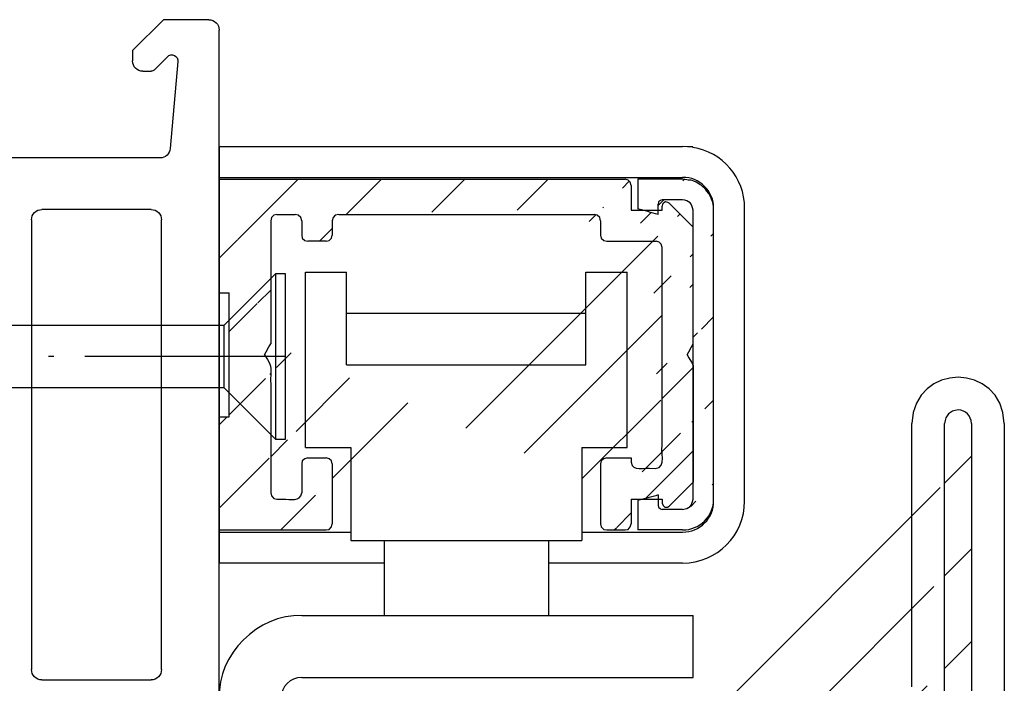
# Model space of a CAD drawing. Units: millimetres. Extents: x 79 to 1059, y 10 to 601.
# Drawn here: x 199 to 247, y 569 to 601 of the extents above; entities that cross this region are included whole.
import ezdxf

# ---------------------------------------------------------------- set-up
doc = ezdxf.new("R2010")
doc.units = ezdxf.units.MM
doc.layers.add('ferrage', color=92, linetype='Continuous')
doc.layers.add('profiles pvc', color=7, linetype='Continuous')

msp = doc.modelspace()

# ---------------------------------------------------------------- hatches: boundary and pattern name
at = {"layer": 'ferrage'}
h = msp.add_hatch(dxfattribs=at)
h.set_pattern_fill('ANSI31', color=256, scale=0.9)
h.set_pattern_definition([(45, (220.0977899770421, 585.0736339802197), (-2.02055762724056, 2.02055762724056), [])])
edge = h.paths.add_edge_path()
edge.add_spline(control_points=[(208.6042839509984, 582.0574098191898), (208.6042839509984, 580.2300019827326), (208.6042839509984, 578.4026156781222), (208.6042839509984, 576.5752401394352)], knot_values=[0, 0, 0, 0, 1, 1, 1, 1], degree=3, periodic=0)
edge.add_spline(control_points=[(208.6042839509984, 582.0574098191898), (208.6042839509984, 582.0574098191898), (209.0911082408344, 582.0574098191898), (209.0911082408344, 582.0574098191898), (209.0911082408344, 584.0611850126452), (209.0911082408344, 586.0649602061003), (209.0911082408344, 588.0687353995554)], knot_values=[0, 0, 0, 0, 1, 1, 1, 2, 2, 2, 2], degree=3, periodic=0)
edge.add_line((208.6042839509984, 588.0687353995554), (209.0911082408344, 588.0687353995554))
edge.add_line((208.604327014692, 593.5720601187743), (208.6042839509984, 588.0687353995554))
edge.add_line((213.7901215894047, 576.5752401394352), (213.9382822271172, 576.5964059448227))
edge.add_line((213.9382822271172, 576.5964059448227), (214.0441112540547, 576.7234007771476))
edge.add_line((214.0441112540547, 576.7234007771476), (214.0864536307531, 576.8715721807837))
edge.add_spline(control_points=[(208.6042839509984, 576.5752401394352), (210.3328929084927, 576.5752401394352), (212.061501865987, 576.5752401394352), (213.7901108234812, 576.5752401394352)], knot_values=[0, 0, 0, 0, 1, 1, 1, 1], degree=3, periodic=0)
edge.add_line((212.9011362312827, 580.0677595172242), (212.7529648276468, 580.0254063746024))
edge.add_line((212.7529648276468, 580.0254063746024), (212.6259592293984, 579.9195773476649))
edge.add_line((212.6259592293984, 579.9195773476649), (212.6047934240109, 579.7714167099523))
edge.add_line((212.9011362312827, 580.0677595172242), (213.790132355328, 580.0677595172242))
edge.add_line((214.0864643966765, 579.7714167099523), (214.0441220199781, 579.9195773476649))
edge.add_line((214.0441220199781, 579.9195773476649), (213.9382929930406, 580.0254063746024))
edge.add_line((213.9382929930406, 580.0254063746024), (213.7901215894047, 580.0677379853773))
edge.add_spline(control_points=[(214.0864643966765, 579.7714167099523), (214.0864643966765, 578.8047875123316), (214.0864643966765, 577.838190612481), (214.0864643966765, 576.8715829467071)], knot_values=[0, 0, 0, 0, 1, 1, 1, 1], degree=3, periodic=0)
edge.add_spline(control_points=[(212.6047934240109, 579.7714167099523), (212.6047934240109, 579.3057474595805), (212.6047934240109, 578.8400782092085), (212.6047934240109, 578.3744089588367)], knot_values=[0, 0, 0, 0, 1, 1, 1, 1], degree=3, periodic=0)
edge.add_spline(control_points=[(211.1019566459578, 578.3744089588367), (211.1019566459578, 578.3744089588367), (211.1442882567328, 578.2262375552009), (211.1442882567328, 578.2262375552009), (211.1442882567328, 578.2262375552009), (211.2501172836703, 578.0992319569525), (211.2501172836703, 578.0992319569525), (211.2501172836703, 578.0992319569525), (211.3982886873062, 578.0569003461774), (211.3982886873062, 578.0569003461774), (211.3982886873062, 578.0569003461774), (211.7157865340422, 578.0569003461774), (211.7157865340422, 578.0569003461774), (212.0283428219415, 578.0953562245315), (212.547281861254, 577.9034428741563), (212.6047826580875, 578.3744089588367)], knot_values=[0, 0, 0, 0, 1, 1, 1, 2, 2, 2, 3, 3, 3, 4, 4, 4, 5, 5, 5, 5], degree=3, periodic=0)
edge.add_spline(control_points=[(210.8056353705327, 585.0630833752962), (211.2850527050754, 584.3296440783331), (211.0508077439252, 584.5130954129227), (211.1019674118811, 583.5814124026306), (211.1019674118811, 582.9957892338316), (211.1019674118811, 582.4101875968795), (211.1019674118811, 581.8245644280805), (211.1019674118811, 580.6745269595638), (211.1019674118811, 579.5244679592004), (211.1019674118811, 578.3744089588367)], knot_values=[0, 0, 0, 0, 1, 1, 1, 2, 2, 2, 3, 3, 3, 3], degree=3, periodic=0)
edge.add_line((210.8056353705327, 585.0630833752962), (210.8902985920827, 585.2112440130086))
edge.add_line((210.8902985920827, 585.2112440130086), (211.0172934244078, 585.444067872271))
edge.add_line((211.0172934244078, 585.444067872271), (211.1019674118811, 585.5922500418305))
edge.add_spline(control_points=[(228.5856116810562, 578.0569003461774), (228.5856116810562, 577.6617801917894), (228.5856116810562, 577.2666708033248), (228.5856116810562, 576.8715614148603)], knot_values=[0, 0, 0, 0, 1, 1, 1, 1], degree=3, periodic=0)
edge.add_line((228.2892904056312, 576.5752186075883), (228.4374510433437, 576.5963844129758))
edge.add_line((228.4374510433437, 576.5963844129758), (228.5432800702812, 576.723379245301))
edge.add_line((228.5432800702812, 576.723379245301), (228.5856224469797, 576.8715506489368))
edge.add_line((227.4002942815859, 576.5752186075883), (228.2892904056312, 576.5752186075883))
edge.add_line((227.1039622402375, 576.8715506489368), (227.125128045625, 576.723379245301))
edge.add_line((227.125128045625, 576.723379245301), (227.25212287795, 576.5963736470526))
edge.add_line((227.25212287795, 576.5963736470526), (227.4002942815859, 576.5752078416649))
edge.add_spline(control_points=[(227.1039622402375, 579.7713736462588), (227.1039622402375, 578.8047444486381), (227.1039622402375, 577.8381475487874), (227.1039622402375, 576.8715398830134)], knot_values=[0, 0, 0, 0, 1, 1, 1, 1], degree=3, periodic=0)
edge.add_line((227.4002942815859, 580.0677164535307), (227.25212287795, 580.0253633109089))
edge.add_line((227.25212287795, 580.0253633109089), (227.1251172797015, 579.9195342839712))
edge.add_line((227.1251172797015, 579.9195342839712), (227.1039514743141, 579.7713736462588))
edge.add_spline(control_points=[(228.5856116810562, 578.0569003461774), (229.0865500964584, 578.0569003461774), (229.5874992777839, 578.0569003461774), (230.088437693186, 578.0569003461774)], knot_values=[0, 0, 0, 0, 1, 1, 1, 1], degree=3, periodic=0)
edge.add_line((230.0884484591094, 577.8663973317664), (230.1307800698844, 577.7605575389055))
edge.add_line((230.1307800698844, 577.7605575389055), (230.2154432914344, 577.6758943173556))
edge.add_line((230.2154432914344, 577.6758943173556), (230.3424381237594, 577.6758943173556))
edge.add_line((230.3424381237594, 577.6758943173556), (230.4271121112328, 577.7182259281306))
edge.add_line((230.088437693186, 578.0569003461774), (230.0884484591094, 577.8663973317664))
edge.add_spline(control_points=[(231.5912852371625, 578.8823882881368), (231.2032275285192, 578.4943198135702), (230.815169819876, 578.1062728708505), (230.4271121112328, 577.7182151622071)], knot_values=[0, 0, 0, 0, 1, 1, 1, 1], degree=3, periodic=0)
edge.add_spline(control_points=[(231.5912637053157, 578.0568680484073), (231.5912637053157, 582.7276316139985), (231.5912637053157, 587.3984059455131), (231.5912637053157, 592.0692018088744)], knot_values=[0, 0, 0, 0, 1, 1, 1, 1], degree=3, periodic=0)
edge.add_line((231.2949639617374, 585.0630618434493), (231.3796271832875, 585.2112224811617))
edge.add_line((231.3796271832875, 585.2112224811617), (231.5066220156125, 585.4440463404244))
edge.add_line((231.5066220156125, 585.4440463404244), (231.5912960030859, 585.5922285099837))
edge.add_line((231.2949639617374, 585.0630618434493), (231.3796271832875, 584.91487967389))
edge.add_line((231.3796271832875, 584.91487967389), (231.5066220156125, 584.703221620015))
edge.add_line((231.5066220156125, 584.703221620015), (231.5912960030859, 584.5550609823024))
edge.add_spline(control_points=[(227.4002942815859, 580.0677164535307), (227.7954036700504, 580.0677164535307), (228.1905130585151, 580.0677164535307), (228.5856224469797, 580.0677164535307), (228.5175387474524, 579.3829606621437), (229.0100151470689, 579.5928746364293), (229.474618571025, 579.5597155923838), (230.3625596345779, 579.4316441677195), (230.0260168693626, 580.1227303220608), (230.0884592250327, 580.6815463416149), (230.0884592250327, 581.852771147366), (230.0884592250327, 583.0239744212702), (230.0884592250327, 584.1951992270212), (230.0884592250327, 585.2746983654777), (230.0884592250327, 586.3541975039338), (230.0884592250327, 587.43369664239), (230.0884592250327, 588.019319811189), (230.0884592250327, 588.6049214481411), (230.0884592250327, 589.1905446169401), (230.0884592250327, 589.1905446169401), (230.0884592250327, 590.2700437553963), (230.0884592250327, 590.2700437553963), (230.0884592250327, 590.2700437553963), (230.0461276142578, 590.4182043931087), (230.0461276142578, 590.4182043931087), (230.0461276142578, 590.4182043931087), (229.9402878213969, 590.5240334200462), (229.9402878213969, 590.5240334200462), (229.9402878213969, 590.5240334200462), (229.7921271836844, 590.5663650308213), (229.7921271836844, 590.5663650308213)], knot_values=[0, 0, 0, 0, 1, 1, 1, 2, 2, 2, 3, 3, 3, 4, 4, 4, 5, 5, 5, 6, 6, 6, 7, 7, 7, 8, 8, 8, 9, 9, 9, 10, 10, 10, 10], degree=3, periodic=0)
edge.add_line((230.4271336430796, 592.4078977587681), (230.3636254609937, 592.450229369543))
edge.add_line((230.3636254609937, 592.450229369543), (230.2577964340562, 592.4713951749306))
edge.add_line((230.2577964340562, 592.4713951749306), (230.1731332125062, 592.4290635641555))
edge.add_line((230.1731332125062, 592.4290635641555), (230.1096250304203, 592.3655446161463))
edge.add_line((230.1096250304203, 592.3655446161463), (230.0884592250327, 592.2597155892088))
edge.add_spline(control_points=[(231.5912960030859, 591.2437353987618), (231.2159313181211, 591.6254304466806), (230.8134149743633, 592.0445263124614), (230.4271228771562, 592.4078977587681)], knot_values=[0, 0, 0, 0, 1, 1, 1, 1], degree=3, periodic=0)
edge.add_line((228.585633212903, 593.2757388433492), (228.5432908362046, 593.4238994810619))
edge.add_line((228.5432908362046, 593.4238994810619), (228.4374618092671, 593.5297285079994))
edge.add_line((228.4374618092671, 593.5297285079994), (228.2892904056312, 593.5720601187743))
edge.add_spline(control_points=[(227.4002942815859, 590.5663865626682), (228.1975647383364, 590.5663865626682), (228.9948459610104, 590.5663865626682), (229.7921271836844, 590.5663865626682)], knot_values=[0, 0, 0, 0, 1, 1, 1, 1], degree=3, periodic=0)
edge.add_line((227.1039622402375, 590.8627293699399), (227.125128045625, 590.7145472003806))
edge.add_line((227.125128045625, 590.7145472003806), (227.25212287795, 590.6087181734431))
edge.add_line((227.25212287795, 590.6087181734431), (227.4002942815859, 590.5663865626682))
edge.add_line((227.1039622402375, 591.5612224795743), (227.1039622402375, 590.8627078380932))
edge.add_line((227.1039622402375, 591.5612224795743), (227.0616198635391, 591.709383117287))
edge.add_line((227.0616198635391, 591.709383117287), (226.934625031214, 591.8363779496119))
edge.add_line((226.934625031214, 591.8363779496119), (226.7864536275781, 591.8575437549994))
edge.add_spline(control_points=[(228.585633212903, 593.2757388433492), (228.585633212903, 592.8735670091398), (228.585633212903, 592.4713951749306), (228.585633212903, 592.0692233407212), (229.0865716283052, 592.0692233407212), (229.5875208096307, 592.0692233407212), (230.0884592250327, 592.0692233407212), (230.0884592250327, 592.0692233407212), (230.0884592250327, 592.2597371210554), (230.0884592250327, 592.2597371210554)], knot_values=[0, 0, 0, 0, 1, 1, 1, 2, 2, 2, 3, 3, 3, 3], degree=3, periodic=0)
edge.add_spline(control_points=[(214.4039622434124, 591.8575652868462), (218.5314557828265, 591.8575652868462), (222.658960088164, 591.8575652868462), (226.7864536275781, 591.8575652868462)], knot_values=[0, 0, 0, 0, 1, 1, 1, 1], degree=3, periodic=0)
edge.add_line((214.4039622434124, 591.8575652868462), (214.234625034389, 591.8363779496119))
edge.add_line((214.234625034389, 591.8363779496119), (214.1287852415281, 591.709383117287))
edge.add_line((214.1287852415281, 591.709383117287), (214.0864536307531, 591.5612224795743))
edge.add_line((214.0864536307531, 591.5612224795743), (214.0864536307531, 590.8627293699399))
edge.add_line((213.790132355328, 590.5664080945148), (213.9382929930406, 590.60873970529))
edge.add_line((213.9382929930406, 590.60873970529), (214.0441220199781, 590.7145687322275))
edge.add_line((214.0441220199781, 590.7145687322275), (214.0864643966765, 590.8627293699399))
edge.add_line((213.790132355328, 590.5664080945148), (212.9011254653593, 590.5664080945148))
edge.add_line((212.6048041899343, 591.5612440114212), (212.6048041899343, 590.8627293699399))
edge.add_line((212.6048041899343, 590.8627293699399), (212.6259699953218, 590.7145687322275))
edge.add_line((212.6259699953218, 590.7145687322275), (212.7529648276468, 590.60873970529))
edge.add_line((212.7529648276468, 590.60873970529), (212.9011362312827, 590.5664080945148))
edge.add_line((212.6048041899343, 591.5612440114212), (212.5624618132358, 591.7094046491336))
edge.add_line((212.5624618132358, 591.7094046491336), (212.4354669809109, 591.8363994814586))
edge.add_line((212.4354669809109, 591.8363994814586), (212.2872955772749, 591.8575652868462))
edge.add_line((211.3982994532296, 591.8575868186929), (212.2872955772749, 591.8575868186929))
edge.add_spline(control_points=[(211.3982994532296, 591.8575868186929), (211.3982994532296, 591.8575868186929), (211.2501280495937, 591.8363994814586), (211.2501280495937, 591.8363994814586), (211.2501280495937, 591.8363994814586), (211.1442990226562, 591.7094046491336), (211.1442990226562, 591.7094046491336), (211.1442990226562, 591.7094046491336), (211.1019566459578, 591.5612440114212), (211.1019566459578, 591.5612440114212), (211.1019566459578, 591.5612440114212), (211.1019566459578, 590.6934029268398), (211.1019566459578, 590.6934029268398), (211.1019566459578, 590.1148637356325), (211.1019566459578, 589.5363030125784), (211.1019566459578, 588.9577422895243), (211.1019566459578, 587.835911540293), (211.1019566459578, 586.7140807910616), (211.1019566459578, 585.5922500418305)], knot_values=[0, 0, 0, 0, 1, 1, 1, 2, 2, 2, 3, 3, 3, 4, 4, 4, 5, 5, 5, 6, 6, 6, 6], degree=3, periodic=0)
edge.add_spline(control_points=[(208.604327014692, 593.5720601187743), (215.1659850669795, 593.5720601187743), (221.7276538851904, 593.5720601187743), (228.2893227034014, 593.5720601187743)], knot_values=[0, 0, 0, 0, 1, 1, 1, 1], degree=3, periodic=0)
h = msp.add_hatch(dxfattribs=at)
h.set_pattern_fill('ANSI31', color=256, scale=0.9)
h.set_pattern_definition([(45, (230.7490024547124, 585.0674381913079), (-2.02055762724056, 2.02055762724056), [])])
edge = h.paths.add_edge_path()
edge.add_spline(control_points=[(231.0832628441688, 592.5772026700213), (230.7516508718668, 592.5772026700213), (230.4200388995647, 592.5772026700213), (230.0884269272626, 592.5772026700213)], knot_values=[0, 0, 0, 0, 1, 1, 1, 1], degree=3, periodic=0)
edge.add_spline(control_points=[(231.0832628441688, 593.5720385869274), (230.3565307174788, 593.5720385869274), (229.6298093567121, 593.5720385869274), (228.9030879959454, 593.5720385869274), (228.9030879959454, 593.0922444450662), (228.9030879959454, 592.6124718350516), (228.9030879959454, 592.132699225037)], knot_values=[0, 0, 0, 0, 1, 1, 1, 2, 2, 2, 2], degree=3, periodic=0)
edge.add_line((230.088437693186, 592.5772026700213), (230.0037637057126, 592.5348495273995))
edge.add_line((230.0037637057126, 592.5348495273995), (229.9191004841626, 592.4713521112369))
edge.add_line((229.9191004841626, 592.4713521112369), (229.9191004841626, 592.4501863058495))
edge.add_line((229.9191004841626, 592.4501863058495), (229.897934678775, 592.3655230842994))
edge.add_spline(control_points=[(229.897934678775, 591.8575437549994), (229.897934678775, 592.0268701980995), (229.897934678775, 592.1961966411993), (229.897934678775, 592.3655230842994)], knot_values=[0, 0, 0, 0, 1, 1, 1, 1], degree=3, periodic=0)
edge.add_spline(control_points=[(229.897934678775, 591.8575437549994), (229.5649123705087, 591.9457381994218), (229.2389417420638, 592.0579191211602), (228.9030987618688, 592.132699225037)], knot_values=[0, 0, 0, 0, 1, 1, 1, 1], degree=3, periodic=0)
edge.add_spline(control_points=[(231.5912637053157, 578.0568680484073), (231.5912637053157, 582.7276316139985), (231.5912637053157, 587.3984059455131), (231.5912637053157, 592.0692018088744)], knot_values=[0, 0, 0, 0, 1, 1, 1, 1], degree=3, periodic=0)
edge.add_spline(control_points=[(231.5912744712391, 592.0692018088744), (231.5401148032832, 592.3807030362814), (231.4064128006853, 592.5412014222004), (231.0832736100922, 592.5771811381744)], knot_values=[0, 0, 0, 0, 1, 1, 1, 1], degree=3, periodic=0)
edge.add_spline(control_points=[(232.5861103881453, 592.0692018088744), (232.5709304361634, 592.4399586786276), (232.5719962625792, 592.3489435622766), (232.4591047898969, 592.6618658915713), (232.4277113572876, 592.7906263353325), (232.2763640062512, 592.9934778638733), (232.183938553936, 593.0851819993213), (231.9909701430684, 593.2996822569717), (231.9761562324818, 593.2675782734186), (231.7394351089517, 593.4238564173681), (231.3986505699201, 593.5783689498817), (231.4222925376876, 593.5000576231325), (231.0832736100922, 593.5720170550808)], knot_values=[0, 0, 0, 0, 1, 1, 1, 2, 2, 2, 3, 3, 3, 4, 4, 4, 4], degree=3, periodic=0)
edge.add_spline(control_points=[(232.5861211540687, 578.0568788143305), (232.5861211540687, 582.7276531458451), (232.5861211540687, 587.3984274773597), (232.5861211540687, 592.0692018088744)], knot_values=[0, 0, 0, 0, 1, 1, 1, 1], degree=3, periodic=0)
edge.add_spline(control_points=[(231.0832628441688, 577.5700329926478), (230.7516508718668, 577.5700329926478), (230.4200388995647, 577.5700329926478), (230.0884269272626, 577.5700329926478)], knot_values=[0, 0, 0, 0, 1, 1, 1, 1], degree=3, periodic=0)
edge.add_spline(control_points=[(231.0832736100922, 577.5700329926478), (231.4113543595219, 577.6144747244075), (231.5355285199184, 577.7308974199623), (231.5912637053157, 578.0568572824839)], knot_values=[0, 0, 0, 0, 1, 1, 1, 1], degree=3, periodic=0)
edge.add_spline(control_points=[(231.0832628441688, 576.5752078416649), (230.3565307174788, 576.5752078416649), (229.6298093567121, 576.5752078416649), (228.9030879959454, 576.5752078416649)], knot_values=[0, 0, 0, 0, 1, 1, 1, 1], degree=3, periodic=0)
edge.add_spline(control_points=[(231.0832736100922, 576.5752078416649), (231.894302916937, 576.5565074327342), (232.5949169134795, 577.2408971827258), (232.586099622222, 578.0568680484073)], knot_values=[0, 0, 0, 0, 1, 1, 1, 1], degree=3, periodic=0)
edge.add_line((229.897934678775, 577.7605360070588), (229.9191004841626, 577.6758620195853))
edge.add_line((229.9191004841626, 577.6758620195853), (230.0037637057126, 577.5911987980353))
edge.add_line((230.0037637057126, 577.5911987980353), (230.0884269272626, 577.5700329926478))
edge.add_spline(control_points=[(228.9030987618688, 577.9933706322447), (228.9030987618688, 577.5206389361281), (228.9030987618688, 577.0479180059349), (228.9030987618688, 576.5751970757417)], knot_values=[0, 0, 0, 0, 1, 1, 1, 1], degree=3, periodic=0)
edge.add_spline(control_points=[(229.897934678775, 578.2685368682057), (229.897934678775, 578.0991996591822), (229.897934678775, 577.9298624501589), (229.897934678775, 577.7605360070588)], knot_values=[0, 0, 0, 0, 1, 1, 1, 1], degree=3, periodic=0)
edge.add_spline(control_points=[(229.897934678775, 578.2685368682057), (229.5691433784015, 578.1679939096532), (229.2255381674414, 578.0988443837102), (228.9030987618688, 577.9933598663213)], knot_values=[0, 0, 0, 0, 1, 1, 1, 1], degree=3, periodic=0)
h = msp.add_hatch(dxfattribs=at)
h.set_pattern_fill('ANSI31', color=256)
h.set_pattern_definition([(45, (231.0939049594412, 570.6379625801555), (-2.245064030267288, 2.245064030267288), [])])
edge = h.paths.add_edge_path()
edge.add_spline(control_points=[(245.0956612001764, 581.7398796746838), (245.0956612001764, 575.4533770924338), (245.0956612001764, 569.1668745101838), (245.0956612001764, 562.8803719279338)], knot_values=[0, 0, 0, 0, 1, 1, 1, 1], degree=3, periodic=0)
edge.add_spline(control_points=[(243.7833274365342, 567.6852143034416), (243.7833274365342, 572.3701027605223), (243.7833274365342, 577.054991217603), (243.7833274365342, 581.7398796746838)], knot_values=[0, 0, 0, 0, 1, 1, 1, 1], degree=3, periodic=0)
edge.add_spline(control_points=[(245.0956612001764, 581.7398796746838), (245.0554397103861, 582.1176989901817), (244.8215500247078, 582.3642816995384), (244.4394889353936, 582.3960411735432)], knot_values=[0, 0, 0, 0, 1, 1, 1, 1], degree=3, periodic=0)
edge.add_spline(control_points=[(244.439499701317, 582.3960411735432), (244.0454453733447, 582.3473576679671), (243.8320109421101, 582.1339124708093), (243.7833274365342, 581.739858142837)], knot_values=[0, 0, 0, 0, 1, 1, 1, 1], degree=3, periodic=0)
edge.add_line((242.7884915196279, 566.6903783865353), (242.2381482817827, 566.6903783865353))
edge.add_spline(control_points=[(243.2329949646123, 564.8912095671337), (242.5697710200082, 564.8912095671337), (241.906547075404, 564.8912095671337), (241.2433231307998, 564.8912095671337), (241.2433231307998, 564.8912095671337), (241.2433231307998, 565.6955424696291), (241.2433231307998, 565.6955424696291)], knot_values=[0, 0, 0, 0, 1, 1, 1, 2, 2, 2, 2], degree=3, periodic=0)
edge.add_spline(control_points=[(241.2433231307998, 561.3775459158041), (241.2433231307998, 561.7797069840901), (241.2433231307998, 562.1818788182993), (241.2433231307998, 562.5840398865853)], knot_values=[0, 0, 0, 0, 1, 1, 1, 1], degree=3, periodic=0)
edge.add_spline(control_points=[(241.2433231307998, 562.5840506525087), (241.9065363094806, 562.5840506525087), (242.5697602540847, 562.5840506525087), (243.2329841986889, 562.5840506525087)], knot_values=[0, 0, 0, 0, 1, 1, 1, 1], degree=3, periodic=0)
edge.add_spline(control_points=[(243.2329949646123, 562.5840506525087), (243.2329949646123, 563.3531036240504), (243.2329949646123, 564.1221565955921), (243.2329949646123, 564.8912095671337)], knot_values=[0, 0, 0, 0, 1, 1, 1, 1], degree=3, periodic=0)
edge.add_spline(control_points=[(231.951157758367, 561.3775566817275), (235.0485462158446, 561.3775566817275), (238.1459346733222, 561.3775566817275), (241.2433231307998, 561.3775566817275)], knot_values=[0, 0, 0, 0, 1, 1, 1, 1], degree=3, periodic=0)
edge.add_spline(control_points=[(242.0899876440701, 559.8958964749852), (243.7071154648465, 559.8644922764524), (245.0907088754163, 561.2396236712368), (245.095650434253, 562.8803934597806)], knot_values=[0, 0, 0, 0, 1, 1, 1, 1], degree=3, periodic=0)
edge.add_spline(control_points=[(242.2381590477061, 566.6903999183821), (241.6684156159095, 566.649467877648), (241.2757716239015, 566.2720038376219), (241.2433231307998, 565.6955640014758)], knot_values=[0, 0, 0, 0, 1, 1, 1, 1], degree=3, periodic=0)
edge.add_spline(control_points=[(242.7884915196279, 566.6903999183821), (243.3458756713711, 566.687923756002), (243.7847270065751, 567.1260753061854), (243.7833166706108, 567.6852250693648)], knot_values=[0, 0, 0, 0, 1, 1, 1, 1], degree=3, periodic=0)
edge.add_line((231.951157758367, 565.6955532355526), (231.951157758367, 564.8912095671337))
edge.add_spline(control_points=[(231.951157758367, 564.8912203330572), (231.2808713680181, 564.8912203330572), (230.6105957435925, 564.8912203330572), (229.940320119167, 564.8912203330572)], knot_values=[0, 0, 0, 0, 1, 1, 1, 1], degree=3, periodic=0)
edge.add_spline(control_points=[(231.951157758367, 561.3775566817275), (231.951157758367, 561.7797177500133), (231.951157758367, 562.1818895842227), (231.951157758367, 562.5840506525087)], knot_values=[0, 0, 0, 0, 1, 1, 1, 1], degree=3, periodic=0)
edge.add_spline(control_points=[(229.940320119167, 564.8912203330572), (229.940320119167, 564.1221565955921), (229.940320119167, 563.3531036240504), (229.940320119167, 562.5840506525087), (230.6105957435925, 562.5840506525087), (231.2808713680181, 562.5840506525087), (231.9511469924436, 562.5840506525087)], knot_values=[0, 0, 0, 0, 1, 1, 1, 2, 2, 2, 2], degree=3, periodic=0)
edge.add_spline(control_points=[(227.5908188278436, 565.0817233474681), (228.1309129066202, 565.6154655314438), (228.6544382292975, 566.1626328218886), (229.1994846328342, 566.6903891524587)], knot_values=[0, 0, 0, 0, 1, 1, 1, 1], degree=3, periodic=0)
edge.add_line((228.7338261483857, 559.028055390404), (229.4534850634076, 559.7477143054259))
edge.add_spline(control_points=[(229.1994953987576, 566.6903891524587), (229.7780453558884, 566.6903891524587), (230.3566060789425, 566.6903891524587), (230.9351560360733, 566.6903891524587)], knot_values=[0, 0, 0, 0, 1, 1, 1, 1], degree=3, periodic=0)
edge.add_spline(control_points=[(230.4483209803139, 559.8958857090618), (234.3288765348993, 559.8958857090618), (238.2094320894847, 559.8958857090618), (242.0899876440701, 559.8958857090618), (237.9907008239415, 559.8958857090618), (233.8914247697363, 559.8958857090618), (229.7921487155311, 559.8958857090618)], knot_values=[0, 0, 0, 0, 1, 1, 1, 2, 2, 2, 2], degree=3, periodic=0)
edge.add_line((229.7921487155311, 559.8958964749852), (229.6016457011202, 559.8535540982868))
edge.add_line((229.6016457011202, 559.8535540982868), (229.4534742974843, 559.7477250713494))
edge.add_spline(control_points=[(231.951157758367, 565.6955640014758), (231.8964668675386, 566.2518930927267), (231.5144165441478, 566.6716995094512), (230.9351560360733, 566.6903891524587)], knot_values=[0, 0, 0, 0, 1, 1, 1, 1], degree=3, periodic=0)
edge.add_spline(control_points=[(228.3951624962623, 558.8798839867682), (228.3951624962623, 558.8798839867682), (227.5908188278436, 558.8798839867682), (227.5908188278436, 558.8798839867682), (227.5908188278436, 560.1922069844868), (227.5908188278436, 561.5045407481291), (227.5908188278436, 562.8168745117712)], knot_values=[0, 0, 0, 0, 1, 1, 1, 2, 2, 2, 2], degree=3, periodic=0)
edge.add_line((228.3951517303389, 558.8798947526915), (228.5856439788264, 558.9222263634665))
edge.add_line((228.5856439788264, 558.9222263634665), (228.7338153824624, 559.028055390404))
edge.add_spline(control_points=[(227.590829593767, 562.8168852776946), (226.5861105591875, 562.8475681593602), (225.5881094608041, 562.9273005879968), (224.5851560376608, 562.9650459154072)], knot_values=[0, 0, 0, 0, 1, 1, 1, 1], degree=3, periodic=0)
edge.add_spline(control_points=[(218.0869846356124, 565.0817233474681), (221.2549221890738, 565.0817233474681), (224.4228705084587, 565.0817233474681), (227.5908080619202, 565.0817233474681)], knot_values=[0, 0, 0, 0, 1, 1, 1, 1], degree=3, periodic=0)
edge.add_line((218.5949854967592, 563.8963844161508), (218.5949854967592, 563.2190463459806))
edge.add_line((217.0921487187061, 564.0868874305618), (217.0921487187061, 563.3037203334541))
edge.add_spline(control_points=[(218.5949854967592, 563.219057111904), (218.0965017118903, 563.259267835771), (217.5930871341082, 563.2857304754671), (217.0921487187061, 563.3037203334541)], knot_values=[0, 0, 0, 0, 1, 1, 1, 1], degree=3, periodic=0)
edge.add_spline(control_points=[(224.5851560376608, 563.8963951820742), (222.5884325240269, 563.8963951820742), (220.5917090103931, 563.8963951820742), (218.5949854967592, 563.8963951820742)], knot_values=[0, 0, 0, 0, 1, 1, 1, 1], degree=3, periodic=0)
edge.add_spline(control_points=[(218.0869954015357, 565.0817341133913), (217.5486561682719, 565.0782028905192), (217.0925147601014, 564.6368753929353), (217.0921594846295, 564.0868981964852)], knot_values=[0, 0, 0, 0, 1, 1, 1, 1], degree=3, periodic=0)
edge.add_line((224.5851560376608, 562.9650566813307), (224.5851560376608, 563.8963844161508))

# ---------------------------------------------------------------- linework, layer by layer
for p, q in [((208.604327014692, 593.5720601187743), (208.6042839509984, 588.0687353995554)), ((211.3982994532296, 591.8575868186929), (212.2872955772749, 591.8575868186929)), ((227.1039622402375, 591.5612224795743), (227.1039622402375, 590.8627078380932)), ((213.790132355328, 590.5664080945148), (212.9011254653593, 590.5664080945148)), ((208.8370432147206, 586.4810846770249), (211.3347051437566, 588.9787358401375)), ((211.8215401995159, 580.9777814896529), (211.8215401995159, 588.978778903831)), ((208.6042839509984, 588.0687353995554), (209.0911082408344, 588.0687353995554)), ((208.8370324487973, 586.4810846770249), (196.1793640627472, 586.4810846770249)), ((208.8370432147206, 586.4811062088718), (208.8370432147206, 583.4754326527654)), ((200.5820453699691, 584.9782909626654), (200.3280449393956, 584.9782909626654)), ((208.8370432147206, 584.9782909626654), (202.0848713820988, 584.9782909626654)), ((211.8215401995159, 584.9782909626654), (208.8370324487973, 584.9782909626654)), ((196.9837077311659, 583.4754326527654), (208.8370324487973, 583.4754326527654)), ((211.3347051437566, 580.977759957806), (208.8370324487973, 583.4754111209186)), ((212.9011362312827, 580.0677595172242), (213.790132355328, 580.0677595172242)), ((230.088437693186, 578.0569003461774), (230.0884484591094, 577.8663973317664)), ((227.4002942815859, 576.5752186075883), (228.2892904056312, 576.5752186075883)), ((228.9242645672563, 576.5752078416649), (228.9030879959454, 576.5963736470526))]:
    msp.add_line(p, q, dxfattribs=at)
for points in [[(228.585633212903, 593.2757388433492), (228.5432908362046, 593.4238994810619), (228.4374618092671, 593.5297285079994), (228.2892904056312, 593.5720601187743)], [(230.088437693186, 592.5772026700213), (230.0037637057126, 592.5348495273995), (229.9191004841626, 592.4713521112369), (229.9191004841626, 592.4501863058495), (229.897934678775, 592.3655230842994)], [(230.4271336430796, 592.4078977587681), (230.3636254609937, 592.450229369543), (230.2577964340562, 592.4713951749306), (230.1731332125062, 592.4290635641555), (230.1096250304203, 592.3655446161463), (230.0884592250327, 592.2597155892088)], [(212.6048041899343, 591.5612440114212), (212.5624618132358, 591.7094046491336), (212.4354669809109, 591.8363994814586), (212.2872955772749, 591.8575652868462)], [(214.4039622434124, 591.8575652868462), (214.234625034389, 591.8363779496119), (214.1287852415281, 591.709383117287), (214.0864536307531, 591.5612224795743), (214.0864536307531, 590.8627293699399)], [(227.1039622402375, 591.5612224795743), (227.0616198635391, 591.709383117287), (226.934625031214, 591.8363779496119), (226.7864536275781, 591.8575437549994)], [(212.6048041899343, 591.5612440114212), (212.6048041899343, 590.8627293699399), (212.6259699953218, 590.7145687322275), (212.7529648276468, 590.60873970529), (212.9011362312827, 590.5664080945148)], [(213.790132355328, 590.5664080945148), (213.9382929930406, 590.60873970529), (214.0441220199781, 590.7145687322275), (214.0864643966765, 590.8627293699399)], [(227.1039622402375, 590.8627293699399), (227.125128045625, 590.7145472003806), (227.25212287795, 590.6087181734431), (227.4002942815859, 590.5663865626682)], [(211.8215401995159, 588.9787573719843), (211.3347051437566, 588.9787573719843), (211.3347051437566, 580.9777384259594), (211.8215401995159, 580.9777384259594)], [(210.8056353705327, 585.0630833752962), (210.8902985920827, 585.2112440130086), (211.0172934244078, 585.444067872271), (211.1019674118811, 585.5922500418305)], [(231.2949639617374, 585.0630618434493), (231.3796271832875, 585.2112224811617), (231.5066220156125, 585.4440463404244), (231.5912960030859, 585.5922285099837)], [(231.2949639617374, 585.0630618434493), (231.3796271832875, 584.91487967389), (231.5066220156125, 584.703221620015), (231.5912960030859, 584.5550609823024)], [(212.9011362312827, 580.0677595172242), (212.7529648276468, 580.0254063746024), (212.6259592293984, 579.9195773476649), (212.6047934240109, 579.7714167099523)], [(214.0864643966765, 579.7714167099523), (214.0441220199781, 579.9195773476649), (213.9382929930406, 580.0254063746024), (213.7901215894047, 580.0677379853773)], [(227.4002942815859, 580.0677164535307), (227.25212287795, 580.0253633109089), (227.1251172797015, 579.9195342839712), (227.1039514743141, 579.7713736462588)], [(230.0884484591094, 577.8663973317664), (230.1307800698844, 577.7605575389055), (230.2154432914344, 577.6758943173556), (230.3424381237594, 577.6758943173556), (230.4271121112328, 577.7182259281306)], [(229.897934678775, 577.7605360070588), (229.9191004841626, 577.6758620195853), (230.0037637057126, 577.5911987980353), (230.0884269272626, 577.5700329926478)], [(213.7901215894047, 576.5752401394352), (213.9382822271172, 576.5964059448227), (214.0441112540547, 576.7234007771476), (214.0864536307531, 576.8715721807837)], [(227.1039622402375, 576.8715506489368), (227.125128045625, 576.723379245301), (227.25212287795, 576.5963736470526), (227.4002942815859, 576.5752078416649)], [(228.2892904056312, 576.5752186075883), (228.4374510433437, 576.5963844129758), (228.5432800702812, 576.723379245301), (228.5856224469797, 576.8715506489368)]]:
    msp.add_lwpolyline(points, dxfattribs=at)
for points in [[(208.6042839509984, 595.1595601183774), (208.6042839509984, 588.428554091143), (208.6042839509984, 581.6975480639087), (208.6042839509984, 574.9665528025978)], [(208.6042839509984, 595.1595601183774), (216.0972805040297, 595.1595601183774), (223.5902770570609, 595.1595601183774), (231.0832843760156, 595.1595601183774)], [(208.6042839509984, 593.6567233403243), (216.0972805040297, 593.6567233403243), (223.5902770570609, 593.6567233403243), (231.0832843760156, 593.6567233403243)], [(232.5861103881453, 592.1750523676587), (232.6062103671171, 592.9705464470496), (231.8830202292228, 593.6916264639592), (231.0832736100922, 593.6567018084775)], [(208.604327014692, 593.5720601187743), (215.1659850669795, 593.5720601187743), (221.7276538851904, 593.5720601187743), (228.2893227034014, 593.5720601187743)], [(229.897934678775, 591.8575437549994), (229.897934678775, 592.0268701980995), (229.897934678775, 592.1961966411993), (229.897934678775, 592.3655230842994)], [(231.0832628441688, 592.5772026700213), (230.7516508718668, 592.5772026700213), (230.4200388995647, 592.5772026700213), (230.0884269272626, 592.5772026700213)], [(231.5912960030859, 591.2437353987618), (231.2159313181211, 591.6254304466806), (230.8134149743633, 592.0445263124614), (230.4271228771562, 592.4078977587681)], [(231.5912744712391, 592.0692018088744), (231.5401148032832, 592.3807030362814), (231.4064128006853, 592.5412014222004), (231.0832736100922, 592.5771811381744)], [(232.586099622222, 577.9722048268573), (232.586099622222, 582.706465808611), (232.586099622222, 587.4407590881349), (232.586099622222, 592.1750308358119)], [(234.0889471661984, 577.9722155927807), (234.0889471661984, 582.7064873404577), (234.0889471661984, 587.4407590881349), (234.0889471661984, 592.1750308358119)], [(214.4039622434124, 591.8575652868462), (218.5314557828265, 591.8575652868462), (222.658960088164, 591.8575652868462), (226.7864536275781, 591.8575652868462)], [(229.897934678775, 591.8575437549994), (229.5649123705087, 591.9457381994218), (229.2389417420638, 592.0579191211602), (228.9030987618688, 592.132699225037)], [(231.5912637053157, 578.0568680484073), (231.5912637053157, 582.7276316139985), (231.5912637053157, 587.3984059455131), (231.5912637053157, 592.0692018088744)], [(232.5861211540687, 578.0568788143305), (232.5861211540687, 582.7276531458451), (232.5861211540687, 587.3984274773597), (232.5861211540687, 592.0692018088744)], [(231.5912852371625, 585.5922069781368), (231.5912852371625, 587.4760282531652), (231.5912852371625, 589.35987106004), (231.5912852371625, 591.2436923350681)], [(227.4002942815859, 590.5663865626682), (228.1975647383364, 590.5663865626682), (228.9948459610104, 590.5663865626682), (229.7921271836844, 590.5663865626682)], [(212.7953179702686, 589.0635282527683), (213.4585311489493, 589.0635282527683), (214.1217550935535, 589.0635282527683), (214.7849790381577, 589.0635282527683)], [(212.7953179702686, 580.5756957828307), (212.7953179702686, 583.4049589182453), (212.7953179702686, 586.2342435855069), (212.7953179702686, 589.0635282527683)], [(214.7849898040811, 584.5762052558432), (214.7849898040811, 586.0719795881514), (214.7849898040811, 587.5677539204598), (214.7849898040811, 589.0635282527683)], [(226.3843248570624, 589.0635497846149), (227.0546004814878, 589.0635497846149), (227.7248761059134, 589.0635497846149), (228.3951517303389, 589.0635497846149)], [(226.3843248570624, 584.5762052558432), (226.3843248570624, 586.0719795881514), (226.3843248570624, 587.5677539204598), (226.3843248570624, 589.0635282527683)], [(214.7849898040811, 587.0738779508024), (218.6514312331003, 587.0738779508024), (222.5178726621196, 587.0738779508024), (226.3843140911389, 587.0738779508024)], [(214.7849898040811, 584.5762052558432), (218.6514312331003, 584.5762052558432), (222.5178726621196, 584.5762052558432), (226.3843140911389, 584.5762052558432)], [(231.5912852371625, 584.5550394504558), (231.5912852371625, 582.6641341978359), (231.5912852371625, 580.7732504770629), (231.5912852371625, 578.8823667562901)], [(246.6831611997794, 581.7398796746838), (246.5656834437325, 584.7095519829691), (242.3221117183122, 584.7166144287139), (242.1958274369311, 581.7398796746838)], [(244.439499701317, 582.3960411735432), (244.0454453733447, 582.3473576679671), (243.8320109421101, 582.1339124708093), (243.7833274365342, 581.739858142837)], [(245.0956612001764, 581.7398796746838), (245.0554397103861, 582.1176989901817), (244.8215500247078, 582.3642816995384), (244.4394889353936, 582.3960411735432)], [(208.6042839509984, 582.0574098191898), (208.6042839509984, 580.2300019827326), (208.6042839509984, 578.4026156781222), (208.6042839509984, 576.5752401394352)], [(242.1958274369311, 568.9763822616962), (242.1958274369311, 573.2308813993586), (242.1958274369311, 577.4853805370212), (242.1958274369311, 581.7398796746838)], [(243.7833274365342, 567.6852143034416), (243.7833274365342, 572.3701027605223), (243.7833274365342, 577.054991217603), (243.7833274365342, 581.7398796746838)], [(245.0956612001764, 581.7398796746838), (245.0956612001764, 575.4533770924338), (245.0956612001764, 569.1668745101838), (245.0956612001764, 562.8803719279338)], [(246.6831611997794, 581.7398796746838), (246.6831611997794, 575.4533770924338), (246.6831611997794, 569.1668745101838), (246.6831611997794, 562.8803719279338)], [(212.7953179702686, 580.5756957828307), (213.5290910108567, 580.5756957828307), (214.2628640514447, 580.5756957828307), (214.9966478579561, 580.5756957828307)], [(214.9966586238795, 580.5757173146774), (214.9966586238795, 579.0728805366243), (214.9966586238795, 577.5700437585713), (214.9966586238795, 576.0672069805182)], [(226.1938218426514, 580.5757173146774), (226.1938218426514, 579.0728805366243), (226.1938218426514, 577.5700437585713), (226.1938218426514, 576.0672069805182)], [(212.6047934240109, 579.7714167099523), (212.6047934240109, 579.3057474595805), (212.6047934240109, 578.8400782092085), (212.6047934240109, 578.3744089588367)], [(214.0864643966765, 579.7714167099523), (214.0864643966765, 578.8047875123316), (214.0864643966765, 577.838190612481), (214.0864643966765, 576.8715829467071)], [(227.1039622402375, 579.7713736462588), (227.1039622402375, 578.8047444486381), (227.1039622402375, 577.8381475487874), (227.1039622402375, 576.8715398830134)], [(231.5912852371625, 578.8823882881368), (231.2032275285192, 578.4943198135702), (230.815169819876, 578.1062728708505), (230.4271121112328, 577.7182151622071)], [(228.5856116810562, 578.0569003461774), (228.5856116810562, 577.6617801917894), (228.5856116810562, 577.2666708033248), (228.5856116810562, 576.8715614148603)], [(228.5856116810562, 578.0569003461774), (229.0865500964584, 578.0569003461774), (229.5874992777839, 578.0569003461774), (230.088437693186, 578.0569003461774)], [(229.897934678775, 578.2685368682057), (229.5691433784015, 578.1679939096532), (229.2255381674414, 578.0988443837102), (228.9030987618688, 577.9933598663213)], [(228.9030987618688, 577.9933706322447), (228.9030987618688, 577.5206389361281), (228.9030987618688, 577.0479180059349), (228.9030987618688, 576.5751970757417)], [(229.897934678775, 578.2685368682057), (229.897934678775, 578.0991996591822), (229.897934678775, 577.9298624501589), (229.897934678775, 577.7605360070588)], [(231.0832736100922, 576.5752078416649), (231.894302916937, 576.5565074327342), (232.5949169134795, 577.2408971827258), (232.586099622222, 578.0568680484073)], [(231.0832736100922, 577.5700329926478), (231.4113543595219, 577.6144747244075), (231.5355285199184, 577.7308974199623), (231.5912637053157, 578.0568572824839)], [(231.0832843760156, 576.4693788147274), (231.8929033468961, 576.449612579381), (232.6129283033133, 577.1657618033771), (232.5861103881453, 577.9722048268573)], [(231.0832843760156, 574.9665420366744), (232.7561473821892, 574.9831215586971), (234.0843608828337, 576.2982759942679), (234.0889471661984, 577.9722048268573)], [(231.0832628441688, 577.5700329926478), (230.7516508718668, 577.5700329926478), (230.4200388995647, 577.5700329926478), (230.0884269272626, 577.5700329926478)], [(208.6042839509984, 576.5752401394352), (210.3328929084927, 576.5752401394352), (212.061501865987, 576.5752401394352), (213.7901108234812, 576.5752401394352)], [(208.6042839509984, 576.4693788147274), (210.7350539767787, 576.4693788147274), (212.8658347684823, 576.4693788147274), (214.9966155601859, 576.4693788147274)], [(226.1937895448812, 576.4693788147274), (227.8236211552593, 576.4693788147274), (229.4534527656375, 576.4693788147274), (231.0832843760156, 576.4693788147274)], [(231.0832628441688, 576.5752078416649), (230.3565307174788, 576.5752078416649), (229.6298093567121, 576.5752078416649), (228.9030879959454, 576.5752078416649)], [(216.6053244288701, 576.0672177464414), (216.6053244288701, 574.8536613299154), (216.6053244288701, 573.6401049133895), (216.6053244288701, 572.4265484968635)], [(224.5851560376608, 572.4265484968635), (224.5851560376608, 573.640094147466), (224.5851560376608, 574.853650563992), (224.5851560376608, 576.0672069805182)], [(216.6052813651766, 574.9665420366744), (213.9382714611938, 574.9665420366744), (211.2712723231344, 574.9665420366744), (208.6042731850751, 574.9665420366744)], [(231.0832843760156, 574.9665420366744), (228.9172236533583, 574.9665420366744), (226.7511629307011, 574.9665420366744), (224.5851129739672, 574.9665420366744)], [(212.6048257217811, 572.4265484968635), (210.464517087876, 572.4667592207304), (208.5358772737694, 570.5793959569064), (208.6043162487686, 568.426039023851)], [(212.6048257217811, 572.4265484968635), (218.9336491488827, 572.4265484968635), (225.2624833419077, 572.4265484968635), (231.5913175349326, 572.4265484968635)], [(212.6048257217811, 569.4208857066806), (212.0266202741988, 569.423706378609), (211.6293899988262, 568.9883755003543), (211.5888239994873, 568.4260497897744)]]:
    msp.add_open_spline(points, degree=3, dxfattribs=at)
for points, knots in [([(234.0889471661984, 592.1750523676587), (234.0847053923822, 593.6482397926918), (233.0133237601631, 594.8960103137558), (231.5701086658516, 595.1172069757556), (231.5701086658516, 595.1172069757556), (231.5701086658516, 595.1383727811431), (231.5701086658516, 595.1383727811431), (231.5701086658516, 595.1383727811431), (231.3161082352782, 595.1383727811431), (231.3161082352782, 595.1383727811431), (231.3161082352782, 595.1383727811431), (231.0832736100922, 595.1595385865307), (231.0832736100922, 595.1595385865307)], [0, 0, 0, 0, 1, 1, 1, 2, 2, 2, 3, 3, 3, 4, 4, 4, 4]), ([(228.585633212903, 593.2757388433492), (228.585633212903, 592.8735670091398), (228.585633212903, 592.4713951749306), (228.585633212903, 592.0692233407212), (229.0865716283052, 592.0692233407212), (229.5875208096307, 592.0692233407212), (230.0884592250327, 592.0692233407212), (230.0884592250327, 592.0692233407212), (230.0884592250327, 592.2597371210554), (230.0884592250327, 592.2597371210554)], [0, 0, 0, 0, 1, 1, 1, 2, 2, 2, 3, 3, 3, 3]), ([(231.0832628441688, 593.5720385869274), (230.3565307174788, 593.5720385869274), (229.6298093567121, 593.5720385869274), (228.9030879959454, 593.5720385869274), (228.9030879959454, 593.0922444450662), (228.9030879959454, 592.6124718350516), (228.9030879959454, 592.132699225037)], [0, 0, 0, 0, 1, 1, 1, 2, 2, 2, 2]), ([(232.5861103881453, 592.0692018088744), (232.5709304361634, 592.4399586786276), (232.5719962625792, 592.3489435622766), (232.4591047898969, 592.6618658915713), (232.4277113572876, 592.7906263353325), (232.2763640062512, 592.9934778638733), (232.183938553936, 593.0851819993213), (231.9909701430684, 593.2996822569717), (231.9761562324818, 593.2675782734186), (231.7394351089517, 593.4238564173681), (231.3986505699201, 593.5783689498817), (231.4222925376876, 593.5000576231325), (231.0832736100922, 593.5720170550808)], [0, 0, 0, 0, 1, 1, 1, 2, 2, 2, 3, 3, 3, 4, 4, 4, 4]), ([(211.3982994532296, 591.8575868186929), (211.3982994532296, 591.8575868186929), (211.2501280495937, 591.8363994814586), (211.2501280495937, 591.8363994814586), (211.2501280495937, 591.8363994814586), (211.1442990226562, 591.7094046491336), (211.1442990226562, 591.7094046491336), (211.1442990226562, 591.7094046491336), (211.1019566459578, 591.5612440114212), (211.1019566459578, 591.5612440114212), (211.1019566459578, 591.5612440114212), (211.1019566459578, 590.6934029268398), (211.1019566459578, 590.6934029268398), (211.1019566459578, 590.1148637356325), (211.1019566459578, 589.5363030125784), (211.1019566459578, 588.9577422895243), (211.1019566459578, 587.835911540293), (211.1019566459578, 586.7140807910616), (211.1019566459578, 585.5922500418305)], [0, 0, 0, 0, 1, 1, 1, 2, 2, 2, 3, 3, 3, 4, 4, 4, 5, 5, 5, 6, 6, 6, 6]), ([(227.4002942815859, 580.0677164535307), (227.7954036700504, 580.0677164535307), (228.1905130585151, 580.0677164535307), (228.5856224469797, 580.0677164535307), (228.5175387474524, 579.3829606621437), (229.0100151470689, 579.5928746364293), (229.474618571025, 579.5597155923838), (230.3625596345779, 579.4316441677195), (230.0260168693626, 580.1227303220608), (230.0884592250327, 580.6815463416149), (230.0884592250327, 581.852771147366), (230.0884592250327, 583.0239744212702), (230.0884592250327, 584.1951992270212), (230.0884592250327, 585.2746983654777), (230.0884592250327, 586.3541975039338), (230.0884592250327, 587.43369664239), (230.0884592250327, 588.019319811189), (230.0884592250327, 588.6049214481411), (230.0884592250327, 589.1905446169401), (230.0884592250327, 589.1905446169401), (230.0884592250327, 590.2700437553963), (230.0884592250327, 590.2700437553963), (230.0884592250327, 590.2700437553963), (230.0461276142578, 590.4182043931087), (230.0461276142578, 590.4182043931087), (230.0461276142578, 590.4182043931087), (229.9402878213969, 590.5240334200462), (229.9402878213969, 590.5240334200462), (229.9402878213969, 590.5240334200462), (229.7921271836844, 590.5663650308213), (229.7921271836844, 590.5663650308213)], [0, 0, 0, 0, 1, 1, 1, 2, 2, 2, 3, 3, 3, 4, 4, 4, 5, 5, 5, 6, 6, 6, 7, 7, 7, 8, 8, 8, 9, 9, 9, 10, 10, 10, 10]), ([(226.1938218426514, 580.5757173146774), (226.9275948832394, 580.5757173146774), (227.6613679238275, 580.5757173146774), (228.3951517303389, 580.5757173146774), (228.3951517303389, 583.4049804500921), (228.3951517303389, 586.2342651173535), (228.3951517303389, 589.0635497846149)], [0, 0, 0, 0, 1, 1, 1, 2, 2, 2, 2]), ([(208.6042839509984, 582.0574098191898), (208.6042839509984, 582.0574098191898), (209.0911082408344, 582.0574098191898), (209.0911082408344, 582.0574098191898), (209.0911082408344, 584.0611850126452), (209.0911082408344, 586.0649602061003), (209.0911082408344, 588.0687353995554)], [0, 0, 0, 0, 1, 1, 1, 2, 2, 2, 2]), ([(210.8056353705327, 585.0630833752962), (211.2850527050754, 584.3296440783331), (211.0508077439252, 584.5130954129227), (211.1019674118811, 583.5814124026306), (211.1019674118811, 582.9957892338316), (211.1019674118811, 582.4101875968795), (211.1019674118811, 581.8245644280805), (211.1019674118811, 580.6745269595638), (211.1019674118811, 579.5244679592004), (211.1019674118811, 578.3744089588367)], [0, 0, 0, 0, 1, 1, 1, 2, 2, 2, 3, 3, 3, 3]), ([(211.1019566459578, 578.3744089588367), (211.1019566459578, 578.3744089588367), (211.1442882567328, 578.2262375552009), (211.1442882567328, 578.2262375552009), (211.1442882567328, 578.2262375552009), (211.2501172836703, 578.0992319569525), (211.2501172836703, 578.0992319569525), (211.2501172836703, 578.0992319569525), (211.3982886873062, 578.0569003461774), (211.3982886873062, 578.0569003461774), (211.3982886873062, 578.0569003461774), (211.7157865340422, 578.0569003461774), (211.7157865340422, 578.0569003461774), (212.0283428219415, 578.0953562245315), (212.547281861254, 577.9034428741563), (212.6047826580875, 578.3744089588367)], [0, 0, 0, 0, 1, 1, 1, 2, 2, 2, 3, 3, 3, 4, 4, 4, 5, 5, 5, 5]), ([(214.9966586238795, 576.0672177464414), (214.9966586238795, 576.0672177464414), (216.2243184000482, 576.0672177464414), (216.2243184000482, 576.0672177464414), (219.5474898028905, 576.0672177464414), (222.8706504398092, 576.0672177464414), (226.1938218426514, 576.0672177464414)], [0, 0, 0, 0, 1, 1, 1, 2, 2, 2, 2]), ([(212.6048257217811, 569.4208857066806), (218.9336491488827, 569.4208857066806), (225.2624833419077, 569.4208857066806), (231.5913175349326, 569.4208857066806), (231.5913175349326, 570.4227733034081), (231.5913175349326, 571.4246609001359), (231.5913175349326, 572.4265484968635)], [0, 0, 0, 0, 1, 1, 1, 2, 2, 2, 2])]:
    msp.add_open_spline(points, degree=3, knots=knots, dxfattribs=at)
at = {"layer": 'profiles pvc'}
for p, q in [((205.9043269449128, 601.3037201994491), (204.4043271421149, 599.8037196887474)), ((208.104327080426, 601.3037201994491), (205.9043269449128, 601.3037201994491)), ((208.604327014692, 556.0537194232838), (208.604327014692, 600.8037195572801)), ((204.4043271421149, 599.8037196887474), (204.4043271421149, 599.3037197544813)), ((205.4428043901965, 598.862298823743), (206.0921952954764, 599.51168902112)), ((206.6031854294984, 599.2734101639678), (206.234572359941, 595.0601420586033)), ((204.9043270763807, 598.8037198202153), (205.3013837031783, 598.8037198202153)), ((205.7364752699227, 594.603719947638), (197.1421333979224, 594.603719947638)), ((205.3043271653735, 592.1037195684041), (200.0043268710886, 592.1037195684041)), ((199.5043269368228, 591.6037196341379), (199.5043269368228, 569.8037193853606)), ((205.8043270996398, 569.8037193853606), (205.8043270996398, 591.6037196341379)), ((200.0043268710886, 569.3037194510946), (205.3043271653735, 569.3037194510946))]:
    msp.add_line(p, q, dxfattribs=at)
for points in [[(208.104327080426, 601.3037201994491), (208.2423979687158, 601.3037201994491), (208.3602497210693, 601.2549045991441), (208.4578802137756, 601.157273398534)], [(208.4578802137756, 601.157273398534), (208.5555114143856, 601.0596421979233), (208.604327014692, 600.9417911534733), (208.604327014692, 600.8037195572801)], [(206.0921952954764, 599.51168902112), (206.1833173246366, 599.6028110502809), (206.3143197978189, 599.6259106450134), (206.4311125267377, 599.571449515365)], [(206.4311125267377, 599.571449515365), (206.5479052556553, 599.5169876778139), (206.6144170243013, 599.4017863156619), (206.6031854294984, 599.2734101639678)], [(204.5507739430298, 598.9501666211308), (204.4531427424197, 599.0477978217409), (204.4043271421149, 599.1656488661915), (204.4043271421149, 599.3037197544813)], [(204.9043270763807, 598.8037198202153), (204.7662561880898, 598.8037198202153), (204.6484044357362, 598.8525354205203), (204.5507739430298, 598.9501666211308)], [(205.4428043901965, 598.862298823743), (205.4037521931137, 598.8232459187566), (205.356612200075, 598.8037198202153), (205.3013837031783, 598.8037198202153)], [(206.234572359941, 595.0601420586033), (206.2118422907659, 594.800333028481), (205.997276072661, 594.603719947638), (205.7364752699227, 594.603719947638)], [(199.5043269368228, 591.6037196341379), (199.5043269368228, 591.7417912303313), (199.5531425371276, 591.8596422747819), (199.6507737377376, 591.957273475392)], [(199.6507737377376, 591.957273475392), (199.7484049383477, 592.0549039680989), (199.8662559827976, 592.1037195684041), (200.0043268710886, 592.1037195684041)], [(205.3043271653735, 592.1037195684041), (205.4423980536633, 592.1037195684041), (205.5602490981144, 592.0549039680989), (205.6578802987245, 591.957273475392)], [(205.6578802987245, 591.957273475392), (205.7555114993345, 591.8596422747819), (205.8043270996398, 591.7417912303313), (205.8043270996398, 591.6037196341379)], [(199.6507737377376, 569.4501662520095), (199.5531425371276, 569.5477974526202), (199.5043269368228, 569.6656484970702), (199.5043269368228, 569.8037193853606)], [(205.8043270996398, 569.8037193853606), (205.8043270996398, 569.6656484970702), (205.7555114993345, 569.5477974526202), (205.6578802987245, 569.4501662520095)], [(200.0043268710886, 569.3037194510946), (199.8662559827976, 569.3037194510946), (199.7484049383477, 569.3525350513996), (199.6507737377376, 569.4501662520095)], [(205.6578802987245, 569.4501662520095), (205.5602490981144, 569.3525350513996), (205.4423980536633, 569.3037194510946), (205.3043271653735, 569.3037194510946)]]:
    msp.add_open_spline(points, degree=3, dxfattribs=at)

doc.saveas('drawing.dxf')
